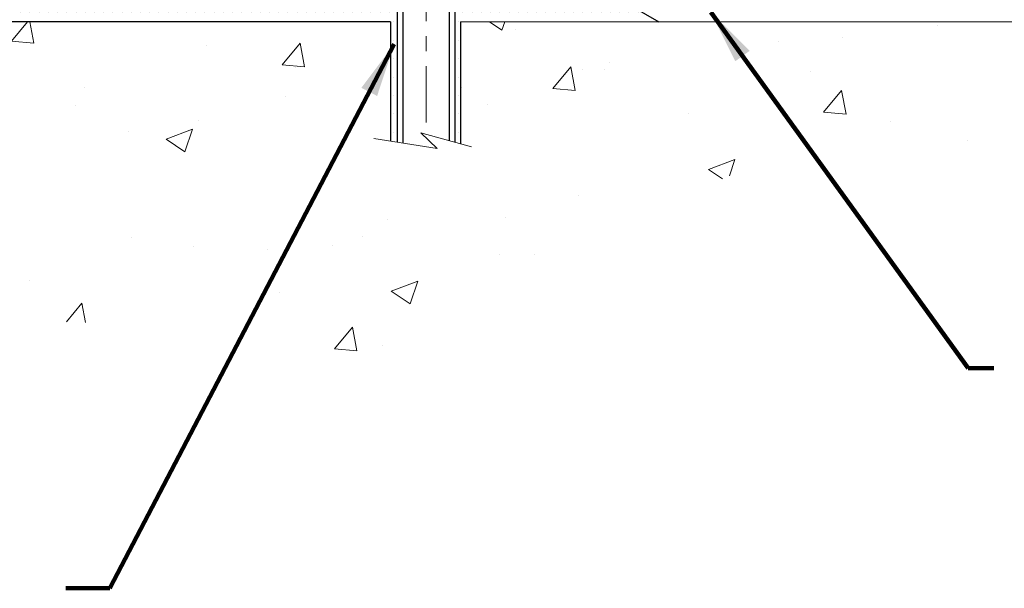
# Model space of a CAD drawing. Extents: x -308 to 3254, y -284 to 1977.
# Drawn here: x 27 to 34, y 10 to 13 of the extents above; entities that cross this region are included whole.
import ezdxf

# ---------------------------------------------------------------- set-up
doc = ezdxf.new("R2010")
doc.units = 0
doc.header["$LTSCALE"] = 5
doc.header["$MEASUREMENT"] = 0
doc.linetypes.add('CENTERX2', pattern=[4, 2.5, -0.5, 0.5, -0.5])
for name, color, linetype, lineweight in [('CENTERLINE - L', 1, 'CENTERX2', 18), ('CONCRETE - H', 130, 'CONTINUOUS', 9), ('CONCRETE - L', 132, 'CONTINUOUS', 13), ('SCREW - L', 1, 'CONTINUOUS', 25), ('SETTING BED - H', 210, 'CONTINUOUS', 20), ('SETTING BED - L', 212, 'CONTINUOUS', 25), ('TEXT - 4', 241, 'CONTINUOUS', 25)]:
    doc.layers.add(name, color=color, linetype=linetype, lineweight=lineweight)
doc.styles.add('ROMANS', font='romans', dxfattribs={"width": 0.9})
doc.dimstyles.get("Standard").update_dxf_attribs({"dimtxt": 0.18, "dimasz": 0.18, "dimexe": 0.18, "dimexo": 0.0625, "dimgap": 0.09, "dimtad": 0, "dimtih": 1, "dimtoh": 1, "dimdec": 4, "dimzin": 0, "dimdsep": 46, "dimtxsty": 'Standard', "dimcen": 0.09, "dimadec": 0, "dimazin": 0, "dimtfac": 1, "dimtdec": 4, "dimtofl": 0, "dimtmove": 0, "dimatfit": 3, "dimfxl": 1, "dimtolj": 1, "dimtzin": 0, "dimarcsym": 0})

msp = doc.modelspace()

# ---------------------------------------------------------------- hatches: boundary and pattern name
at = {"layer": 'CONCRETE - H'}
h = msp.add_hatch(dxfattribs=at)
h.set_pattern_fill('AR-CONC', color=256, scale=0.252)
h.set_pattern_definition([(49.99999999999999, (0, 0), (1.807495660153899, -0.1581353801561397), [0.189, -2.079]), (355, (0, 0), (-0.34965336070476, 1.89552417692403), [0.1512, -1.6632]), (100.45144446, (0.15062463612, -0.01317794688), (1.457842293752322, 1.737388777240946), [0.16062528384, -1.76687812224]), (46.18420000000002, (0, 0.504), (2.689448153292362, -0.4171085875985529), [0.2834999999999999, -3.1185]), (96.63563549, (0.2241205974, 0.46924086636), (2.355348103099055, 2.454778873951867), [0.24093806184, -2.650318675199999]), (351.1841639899999, (0, 0.504), (2.355348101538028, 2.454778872680375), [0.2268, -2.49480000252]), (21, (0.252, 0.378), (1.504205771338524, -1.014599604476654), [0.189, -2.079]), (326.0000000000001, (0.252, 0.378), (0.613154636442386, 1.82737811351807), [0.1512, -1.6632]), (71.45144474, (0.3773504800800001, 0.29345003352), (2.117360389359527, 0.8127785050720117), [0.1606252788, -1.76687812224]), (37.50000000000001, (0, 0), (0.03064283539957249, 0.838892511654905), [0, -1.64304, 0, -1.6884, 0, -1.6695]), (7.499999999999999, (0, 0), (0.6629352343542145, 0.9939175139435478), [0, -0.9626399999999999, 0, -1.60524, 0, -0.6363]), (327.5, (-0.56196, 0), (1.345232539154471, -0.05683827677063698), [0, -0.63, 0, -1.9656, 0, -2.6082]), (317.5, (-0.81396, 0), (1.469629146742813, 0.2522645554774407), [0, -0.819, 0, -1.30536, 0, -1.8522])])
edge = h.paths.add_edge_path()
edge.add_spline(control_points=[(35.14476776454649, 13.44245897438896), (37.01013873390912, 13.78360756869301), (40.75905059024126, 14.46922776487008), (37.29588783546023, 19.69260042251312), (42.04625612189966, 22.72741100889016), (39.52491825847846, 24.57800377847298), (38.23440745530343, 25.52520327762454)], knot_values=[0, 0, 0, 0, 4.428177959239867, 8.899489230828944, 12.47701636841866, 16.22802052556501, 16.22802052556501, 16.22802052556501, 16.22802052556501], degree=3, periodic=0)
edge.add_line((38.23440745530343, 25.52520327762454), (28.22391193784233, 25.52520327762477))
edge.add_line((28.22391193784233, 25.52520327762477), (28.22391193784233, 24.90064586172412))
edge.add_arc((28.14517178036203, 24.90064586172412), 0.07874015748030593, -90, 0, ccw=False)
edge.add_line((28.14517178036203, 24.82190570424382), (27.94635288272411, 24.82190570424382))
edge.add_line((27.94635288272411, 24.82190570424382), (27.94635288272411, 24.87559957683425))
edge.add_line((27.94635288272411, 24.87559957683425), (27.87548713469232, 24.87559957683425))
edge.add_line((27.87548713469232, 24.87559957683425), (27.85660917781524, 24.87559957683425))
edge.add_line((27.85660917781524, 24.87559957683402), (27.85660917781524, 24.82638597448454))
edge.add_arc((27.59005274493848, 24.82638597448386), 0.2665564328767113, -48.19385059349162, 1.588773557159584e-10, ccw=False)
edge.add_line((27.76774258876003, 24.6276936210561), (27.45252464830446, 24.42374538958302))
edge.add_arc((27.47391124494015, 24.39069073205428), 0.03937000000000423, 122.903152139365, 186.640261261112)
edge.add_line((27.43480534854598, 24.38613817593409), (27.43454124493974, 24.38613817593409))
edge.add_line((27.43454124493974, 24.38613817593409), (27.43454124493974, 24.31681893573705))
edge.add_line((27.43454124494019, 24.31681893573705), (27.43454124494019, 24.13436083477882))
edge.add_arc((27.49359624494082, 24.13436083477882), 0.05905500000076614, 179.9999999999449, 253.6672662413756)
edge.add_line((27.47698909245173, 24.07768901187433), (27.50027221946493, 24.07075940969094))
edge.add_line((27.50027221946493, 24.07075940969094), (27.52332981943664, 24.06349924534334))
edge.add_line((27.52332981943664, 24.06349924534334), (27.54600559962591, 24.05567943558526))
edge.add_line((27.54600559962591, 24.05567943558526), (27.56814326729136, 24.0470708971709))
edge.add_line((27.56814326729136, 24.0470708971709), (27.58958652969204, 24.03744454685398))
edge.add_line((27.58958652969204, 24.0374445468542), (27.61017909408702, 24.02657130138869))
edge.add_line((27.61017909408702, 24.02657130138869), (27.62976466773489, 24.01422207752876))
edge.add_line((27.62976466773489, 24.01422207752876), (27.64818698929275, 24.00016787998652))
edge.add_line((27.64818698929275, 24.00016787998652), (27.66533207109296, 23.98429813980079))
edge.add_line((27.66533207109251, 23.98429813980101), (27.68121173050531, 23.9668547207807))
edge.add_line((27.68121173050577, 23.9668547207807), (27.69586108188059, 23.94814475135763))
edge.add_line((27.69586108188059, 23.94814475135763), (27.70931523956597, 23.9284753599643))
edge.add_line((27.70931523956597, 23.9284753599643), (27.72160963712759, 23.90815159978024))
edge.add_line((27.72160963712759, 23.90815159978024), (27.73279531756816, 23.88737704582081))
edge.add_line((27.73279531756816, 23.88737704582081), (27.74294567504694, 23.86620996649754))
edge.add_line((27.74294567504694, 23.86620996649754), (27.75213513390054, 23.84469543467617))
edge.add_line((27.75213513390054, 23.8446954346764), (27.76043304162295, 23.82286386028636))
edge.add_line((27.76043304162295, 23.82286386028613), (27.76790648510678, 23.80073912418902))
edge.add_line((27.76790648510678, 23.80073912418902), (27.77462254089596, 23.77834507735793))
edge.add_line((27.77462254089596, 23.77834507735793), (27.78064828553488, 23.75570557076549))
edge.add_line((27.78064828553488, 23.75570557076549), (27.78605079556746, 23.73284445538457))
edge.add_line((27.78605079556701, 23.73284445538457), (27.79089714753718, 23.70978558218803))
edge.add_line((27.79089714753718, 23.70978558218803), (27.79525441798887, 23.68655280214875))
edge.add_line((27.79525441798887, 23.68655280214875), (27.79918968346601, 23.66316996623937))
edge.add_line((27.79918968346601, 23.66316996623937), (27.80277002051298, 23.63966092543296))
edge.add_line((27.80277002051298, 23.63966092543296), (27.80606250567371, 23.61604953070218))
edge.add_line((27.80606250567371, 23.61604953070218), (27.80913421549212, 23.59235963301967))
edge.add_line((27.80913421549212, 23.59235963301967), (27.81205222651261, 23.56861508335874))
edge.add_line((27.81205222651215, 23.56861508335874), (27.81487096756837, 23.54494593631034))
edge.add_arc((27.75623667957188, 23.53790936780206), 0.05905500000246831, -6.739442727384926, 6.843210701076089, ccw=False)
edge.add_line((27.81488361527863, 23.53097900291277), (27.81205222651261, 23.50720365224538))
edge.add_line((27.81205222651215, 23.50720365224538), (27.80913421549167, 23.48345910258422))
edge.add_line((27.80913421549212, 23.48345910258422), (27.80606250567371, 23.45976920490193))
edge.add_line((27.80606250567371, 23.45976920490216), (27.80277002051298, 23.43615781017115))
edge.add_line((27.80277002051298, 23.43615781017115), (27.79918968346601, 23.41264876936498))
edge.add_line((27.79918968346601, 23.41264876936475), (27.79525441798887, 23.38926593345559))
edge.add_line((27.79525441798887, 23.38926593345559), (27.79089714753718, 23.36603315341631))
edge.add_line((27.79089714753718, 23.36603315341631), (27.78605079556746, 23.34297428021978))
edge.add_line((27.78605079556701, 23.34297428021978), (27.78064828553443, 23.32011316483886))
edge.add_line((27.78064828553488, 23.32011316483886), (27.77462254089596, 23.29747365824642))
edge.add_line((27.77462254089596, 23.29747365824642), (27.76790648510678, 23.27507961141532))
edge.add_line((27.76790648510678, 23.27507961141532), (27.76043304162295, 23.25295487531821))
edge.add_line((27.76043304162295, 23.25295487531821), (27.75213513390054, 23.23112330092818))
edge.add_line((27.75213513390054, 23.23112330092818), (27.74294567504694, 23.20960876910681))
edge.add_line((27.74294567504694, 23.20960876910658), (27.73279531756816, 23.1884416897833))
edge.add_line((27.73279531756816, 23.18844168978353), (27.72160963712759, 23.1676671358241))
edge.add_line((27.72160963712759, 23.1676671358241), (27.70931523956597, 23.14734337564005))
edge.add_line((27.70931523956597, 23.14734337564005), (27.69586108188059, 23.12767398424648))
edge.add_line((27.69586108188059, 23.12767398424671), (27.68121173050577, 23.10896401482387))
edge.add_line((27.68121173050577, 23.10896401482387), (27.66533207109296, 23.09152059580356))
edge.add_line((27.66533207109251, 23.09152059580356), (27.6481869892923, 23.07565085561782))
edge.add_line((27.64818698929275, 23.07565085561782), (27.62976466773489, 23.06159665807559))
edge.add_line((27.62976466773489, 23.06159665807559), (27.61017909408702, 23.04924743421566))
edge.add_line((27.61017909408702, 23.04924743421566), (27.58958652969204, 23.03837418875037))
edge.add_line((27.58958652969204, 23.03837418875037), (27.56814326729136, 23.02874783843345))
edge.add_line((27.56814326729136, 23.02874783843345), (27.54600559962591, 23.02013930001908))
edge.add_line((27.54600559962591, 23.02013930001908), (27.52332981943664, 23.01231949026101))
edge.add_line((27.52332981943664, 23.01231949026101), (27.50027221946493, 23.00505932591341))
edge.add_line((27.50027221946539, 23.00505932591341), (27.47651194756509, 22.99798771427186))
edge.add_arc((27.49359624493991, 22.94145790082621), 0.05905500000010322, 106.8157343082852, 179.9999999999449)
edge.add_line((27.43454124493974, 22.94145790082621), (27.43454124499522, 14.09267848289255))
edge.add_arc((27.47391124499518, 14.09267848289301), 0.03937000000000522, 180.0000000004136, 270)
edge.add_line((27.47391124499518, 14.05330848289282), (29.32401031735571, 14.05330848289282))
edge.add_arc((29.32401031735571, 14.09267848289278), 0.03936999999986895, 270.0000000000026, 315.0000000000182)
edge.add_line((29.35184911133092, 14.06483968891757), (29.49714365052523, 14.21013422811166))
edge.add_arc((29.67724863989406, 14.03002923874283), 0.2547069186167448, 103.90200089107168, 135.0000000000048, ccw=False)
edge.add_arc((29.96653323297733, 12.86125946530319), 1.458745273114283, 89.99999999999699, 103.902000891071, ccw=False)
edge.add_line((29.96653323297733, 14.32000473841754), (29.96653323297733, 14.34756373841765))
edge.add_arc((29.96653323297733, 12.86125946530319), 1.486304273114316, 89.9999999999974, 103.9020008910752)
edge.add_arc((29.67724863989406, 14.03002923874283), 0.2822659186166593, 103.9020008910743, 134.9999999999748)
edge.add_line((29.4776564947424, 14.22962138389448), (29.36128920794181, 14.11325409709389))
edge.add_arc((29.28303114621076, 14.19141292149288), 0.1106034631343105, 271.85600049430855, 315.0363508036801, ccw=False)
edge.add_line((29.28661333297714, 14.08086748289293), (27.57233624499486, 14.08086748289293))
edge.add_arc((27.57233624499486, 14.19110348289291), 0.1102360000000147, 179.9999999999409, 270, ccw=False)
edge.add_line((27.46210024499487, 14.19110348289291), (27.46210024499942, 22.81840704026399))
edge.add_line((27.46210024499942, 22.81840704026399), (27.53296624499944, 22.81840704026399))
edge.add_line((27.53296624499944, 22.81840704026399), (27.5329662449949, 14.19110348289314))
edge.add_arc((27.57233624499486, 14.19110348289291), 0.03937000000000523, 180, 270)
edge.add_line((27.57233624499486, 14.15173348289295), (29.28324134747891, 14.15173348289295))
edge.add_arc((29.28324134747891, 14.19110348289269), 0.03936999999986895, 269.9999999999974, 314.9999999999818)
edge.add_line((29.31108014145411, 14.16326468891748), (29.42754666558722, 14.27973121305013))
edge.add_arc((29.67724863989406, 14.03002923874283), 0.353131918616668, 103.90200089108077, 134.9999999999317, ccw=False)
edge.add_arc((29.96653323297733, 12.86125946530319), 1.557170273114309, 76.09799910895191, 103.9020008910806, ccw=False)
edge.add_arc((30.25581782606059, 14.03002923874374), 0.3531319186158832, 44.999999999996305, 76.09799910895111, ccw=False)
edge.add_line((30.50551980036698, 14.27973121305035), (30.62198632449963, 14.16326468891748))
edge.add_arc((30.64982511847529, 14.19110348289291), 0.03936999999997776, 224.9999999999634, 269.999999999969)
edge.add_line((30.64982511847529, 14.15173348289295), (30.86126650103506, 14.15173348289272))
edge.add_arc((30.86126650103506, 14.03173348289283), 0.12, 60.00003267865651, 89.99999999997033, ccw=False)
edge.add_line((30.92126644176233, 14.13565656556784), (31.60135364736743, 13.74300855152273))
edge.add_arc((31.62103862792128, 13.77710398289719), 0.03937000000006906, 240.0000326786625, 270)
edge.add_line((31.62103862792128, 13.73773398289723), (32.52899656894988, 13.73773398289723))
edge.add_arc((32.52899656895033, 13.62749798289769), 0.1102359999995382, 60.000000000017224, 90, ccw=False)
edge.add_line((32.5841145689501, 13.72296515930884), (32.71987547656818, 13.64458356275009))
edge.add_arc((32.73956047656793, 13.67867898289728), 0.03937000000004064, 240.0000000000088, 270)
edge.add_line((32.73956047656793, 13.63930898289709), (33.40924417656788, 13.63930898289709))
edge.add_line((33.40924417656788, 13.63930898289709), (33.40924417656788, 13.56844298289707))
edge.add_line((33.40924417656788, 13.5684429828973), (33.40924417656834, 13.44245897438418))
edge.add_line((33.40924417656834, 13.44245897438418), (35.14476776454649, 13.44245897438896))
h.paths.add_polyline_path([(27.83370743194291, 23.61976100840752), (27.8360634217911, 23.60093662104737), (27.83829690250741, 23.58209989725174), (27.84044450388501, 23.56325452557166), (27.84254285571569, 23.54440419455636, 0.00819270804436581)], flags=16)
h.paths.add_polyline_path([(36.84848579674841, 22.98210558159575), (39.36848579674842, 22.98210558159575), (39.36848579674842, 24.12210558159575), (36.84848579674841, 24.12210558159575)], flags=24)
h.paths.add_polyline_path([(30.6544476921716, 15.51729305707244), (38.48701912074304, 15.51729305707244), (38.48701912074304, 17.25729305707244), (30.6544476921716, 17.25729305707244)], flags=24)
h = msp.add_hatch(dxfattribs=at)
h.set_pattern_fill('AR-CONC', color=256, scale=0.252, style=0)
h.set_pattern_definition([(49.99999999999999, (18.83293934929998, 347.8668049787548), (1.807495660153899, -0.1581353801561397), [0.189, -2.079]), (355, (18.83293934929998, 347.8668049787548), (-0.34965336070476, 1.89552417692403), [0.1512, -1.6632]), (100.45144446, (18.98356398542001, 347.8536270318748), (1.457842293752322, 1.737388777240946), [0.1606252838399995, -1.766878122239996]), (46.18420000000002, (18.83293934929998, 348.3708049787547), (2.689448153292362, -0.4171085875985529), [0.2834999999999991, -3.118499999999993]), (96.63563549, (19.05705994670006, 348.3360458451148), (2.355348103099055, 2.454778873951867), [0.24093806184, -2.650318675199999]), (351.1841639899999, (18.83293934929998, 348.3708049787547), (2.355348101538028, 2.454778872680375), [0.2268, -2.49480000252]), (21, (19.08493934930038, 348.2448049787549), (1.504205771338524, -1.014599604476654), [0.189, -2.079]), (326.0000000000001, (19.08493934930038, 348.2448049787549), (0.613154636442386, 1.82737811351807), [0.1512, -1.6632]), (71.45144474, (19.21028982938014, 348.1602550122748), (2.117360389359527, 0.8127785050720117), [0.1606252788, -1.76687812224]), (37.50000000000001, (18.83293934929998, 347.8668049787548), (0.03064283539957249, 0.838892511654905), [0, -1.64304, 0, -1.6884, 0, -1.6695]), (7.499999999999999, (18.83293934929998, 347.8668049787548), (0.6629352343542145, 0.9939175139435478), [0, -0.9626399999999999, 0, -1.60524, 0, -0.6363]), (327.5, (18.27097934929998, 347.8668049787548), (1.345232539154471, -0.05683827677063698), [0, -0.63, 0, -1.9656, 0, -2.6082]), (317.5, (18.01897934930003, 347.8668049787548), (1.469629146742813, 0.2522645554774407), [0, -0.819, 0, -1.30536, 0, -1.8522])])
h.paths.add_polyline_path([(29.27978765814634, 11.43225065246867), (29.27978765814635, 11.18108651397728), (29.29030381144695, 11.17996458383266), (29.32425631284972, 11.17679712400557), (29.35812562879291, 11.17411813864251), (29.39190882318866, 11.17195273164382), (29.42560295994917, 11.1703260069098), (29.45920510298662, 11.16926306834078), (29.49271231621317, 11.16878901983708), (29.52612166354101, 11.168928965299), (29.55943020888231, 11.16970800862688), (29.59263501614925, 11.17115125372102), (29.62573314925401, 11.17328380448176), (29.65872167210877, 11.17613076480941), (29.6915981758309, 11.17971321123005), (29.72436368891933, 11.18402596176235), (29.75702061761381, 11.18905330972253), (29.78957137183622, 11.19477952029869), (29.82201836150845, 11.20118885867887), (29.85436399655238, 11.20826559005116), (29.88661068688988, 11.21599397960363), (29.91876084244284, 11.22435829252433), (29.95081687313315, 11.23334279400136), (29.98278118888268, 11.24293174922278), (30.01465619961331, 11.25310942337665), (30.04644431524694, 11.26386008165106), (30.07814794570544, 11.27516798923406), (30.10976950091068, 11.28701741131374), (30.14131139078456, 11.29939261307816), (30.17277602524894, 11.31227785971539), (30.20416581422573, 11.32565741641351), (30.2354831676368, 11.33951554836058), (30.26673049540403, 11.35383652074469), (30.2979102074493, 11.36860459875388), (30.32902471369449, 11.38380404757625), (30.36007642406149, 11.39941913239986), (30.39106774847217, 11.41543411841278), (30.42200109684843, 11.43183327080308), (30.45287887911213, 11.44860085475883), (30.48370350518516, 11.46572113546811), (30.51447738498941, 11.48317837811898), (30.54520292844676, 11.50095684789952), (30.57588254547908, 11.51904080999779), (30.60651864600827, 11.53741452960187), (30.6371136399562, 11.55606227189983), (30.66766993724475, 11.57496830207974), (30.6981899477958, 11.59411688532967), (30.72867608153124, 11.61349228683769), (30.75913074837295, 11.63307877179188), (30.78955635824281, 11.6528606053803), (30.8199553210627, 11.67282205279102), (30.85033004675451, 11.69294737921212), (30.88068294524011, 11.71322084983166), (30.91101642644139, 11.73362672983773), (30.94133290028023, 11.75414928441838), (30.97163477667851, 11.77477277876169), (31.00192446555811, 11.79548147805573), (31.03220437684092, 11.81625964748857), (31.06247692044881, 11.83709155224829), (31.09274450630367, 11.85796145752294), (31.12300954432739, 11.87885362850062), (31.15327444444183, 11.89975233036938), (31.18354161656889, 11.92064182831729), (31.21381347063044, 11.94150638753243), (31.24409241654837, 11.96233027320287), (31.27438086424456, 11.98309775051668), (31.30468122364089, 12.00379308466193), (31.33499590465924, 12.02440054082669), (31.3653273172215, 12.04490438419904), (31.39567787124955, 12.06528887996704), (31.42604997666525, 12.08553829331876), (31.45644604339052, 12.10563688944227), (31.48686848134721, 12.12556893352566), (31.51731970045721, 12.14531869075698), (31.54780211064242, 12.1648704263243), (31.5783181218247, 12.18420840541571), (31.60887014392592, 12.20331689321927), (31.639460586868, 12.22218015492305), (31.6700918605728, 12.24078245571512), (31.70076637496221, 12.25910806078356), (31.7314865399581, 12.27714123531642), (31.76225476548235, 12.2948662445018), (31.79307346145686, 12.31226735352775), (31.82394503780349, 12.32932882758234), (31.85487190444415, 12.34603493185366), (31.88585647130069, 12.36236993152976), (31.91690114829501, 12.37831809179873), (31.94800834534899, 12.39386367784862), (31.97918047238451, 12.40899095486752), (32.01041993932346, 12.42368418804349), (32.0417291560877, 12.4379276425646), (32.07311053259912, 12.45170558361893), (32.10456647877962, 12.46500227639454), (32.13609940455107, 12.47780198607952), (32.16771171983535, 12.49008897786192), (32.19940583455434, 12.50184751692981), (32.23118415862992, 12.51306186847129), (32.26304910198398, 12.5237162976744), (32.2950030745384, 12.53379506972722), (32.32704848621506, 12.54328244981782), (32.35918774693584, 12.55216270313428), (32.39142326662262, 12.56042009486466), (32.42375745519729, 12.56803889019704), (32.45619235220079, 12.57500887109528), (32.48872811262901, 12.58134788957628), (32.52136429359259, 12.58708270307996), (32.55410045195952, 12.59224007266043), (32.58693614459777, 12.59684675937179), (32.61987092837536, 12.60092952426816), (32.65290436016026, 12.60451512840363), (32.68603599682046, 12.60763033283232), (32.71926539522396, 12.61030189860834), (32.75259211223873, 12.61255658678579), (32.78601570473276, 12.61442115841879), (32.81953572957404, 12.61592237456143), (32.85315174363059, 12.61708699626783), (32.88686330377035, 12.6179417845921), (32.92066996686134, 12.61851350058834), (32.95457128977154, 12.61882890531065), (32.98856682936892, 12.61891475981316), (33.02265614252151, 12.61879782514997), (33.05683878609726, 12.61850486237517), (33.09111431696418, 12.6180626325429), (33.12548229199025, 12.61749789670723), (33.15994226804347, 12.6168374159223), (33.19449380199181, 12.61610795124221), (33.22913645070327, 12.61533626372105), (33.26386977104584, 12.61454911441295), (33.29869331988749, 12.61377326437201), (33.33360665409624, 12.61303547465233), (33.36860933054005, 12.61236250630803), (33.40370090608693, 12.61178112039321), (33.43888093760484, 12.61131807796198), (33.47414898196182, 12.61100014006845), (33.50950459602581, 12.61085406776672), (33.5449473366648, 12.61090662211091), (33.58047676074681, 12.61118456415512), (33.61609242513981, 12.61171465495346), (33.65179388671179, 12.61252365556003), (33.68758070233073, 12.61363832702895), (33.72345242886463, 12.61508543041432), (33.75940862318149, 12.61689172677026), (33.79544884214926, 12.61908397715086), (33.83157264263598, 12.62168894261024), (33.86777958150959, 12.6247333842025), (33.90406921563811, 12.62824406298175), (33.94044110188951, 12.63224774000211), (33.97689479713181, 12.63677117631766), (34.01342985823295, 12.64184113298254), (34.05004584206095, 12.64748437105084), (34.0867423054838, 12.65372765157667), (34.12351880536946, 12.66059773561414), (34.16037488162014, 12.66812137739355), (34.19729825464294, 12.67632057724402), (34.23424416710835, 12.68520427267338), (34.27116233212635, 12.69477917715327), (34.30800246280693, 12.70505200415537), (34.34471427226006, 12.71602946715134), (34.38124747359572, 12.72771827961285), (34.4175517799239, 12.74012515501157), (34.45357690435457, 12.75325680681915), (34.48927255999772, 12.76711994850725), (34.52458845996332, 12.78172129354756), (34.55947431736136, 12.79706755541172), (34.59387984530181, 12.81316544757141), (34.62775475689465, 12.83002168349829), (34.66104876524988, 12.84764297666402), (34.69371158347746, 12.86603604054027), (34.72569292468738, 12.8852075885987), (34.75694250198963, 12.90516433431098), (34.78741002849416, 12.92591299114877), (34.81704521731098, 12.94746027258374), (34.84579778155005, 12.96981289208755), (34.87361743432136, 12.99297756313186), (34.90045388873489, 13.01696099918835), (34.92625685790063, 13.04176991372867), (34.95097605492855, 13.06741102022448), (34.97456119292862, 13.09389103214747), (34.99696198501084, 13.12121666296928), (35.01812814428518, 13.14939462616158), (35.03800938386162, 13.17843163519604), (35.05655541685014, 13.20833440354433), (35.07371595636073, 13.23910964467811), (35.08944071550336, 13.27076407206903), (35.10367940738801, 13.30330439918877), (35.11638174512468, 13.33673733950899), (35.12749744182332, 13.37106960650135), (35.13697621059393, 13.40630791363753), (35.14476776454649, 13.44245897438896), (30.19675703254325, 13.44245897437531), (30.19675703254552, 12.62677963204533), (29.93117260300005, 12.69995543834307), (30.04142441778913, 12.5965111577766), (29.72927442208129, 12.64560902445692), (29.72927442207902, 13.44245897437395), (26.85630369342607, 13.44245897436576), (26.85630369343244, 11.42911238492388), (26.89074532471149, 11.43042263469778), (26.92520684690243, 11.43170206413047), (26.959688070625, 11.43294258657514), (26.99418880649893, 11.43413611538496), (27.02870886514394, 11.4352745639131), (27.06324805717978, 11.43634984551275), (27.09780619322618, 11.43735387353708), (27.13238308390288, 11.43827856133925), (27.1669785398296, 11.43911582227244), (27.20159237162608, 11.43985756968984), (27.23622438991206, 11.44049571694462), (27.27087440530727, 11.44102217738994), (27.30554222843146, 11.44142886437899), (27.34022766990433, 11.44170769126495), (27.37493054034563, 11.44185057140097), (27.40965065037511, 11.44184941814025), (27.44438781061248, 11.44169614483596), (27.47914183167748, 11.44138266484127), (27.51391252418986, 11.44090089150935), (27.54869969876934, 11.44024273819339), (27.58350316603565, 11.43940011824655), (27.61832273660854, 11.43836494502201), (27.65315822110773, 11.43712913187295), (27.68800943015295, 11.43568459215254), (27.72287617436395, 11.43402323921396), (27.75775826436045, 11.43213698641038), (27.7926555107622, 11.43001774709497), (27.82756772418892, 11.42765743462092), (27.86249471526035, 11.4250479623414), (27.89743629459623, 11.42218124360958), (27.93239227281627, 11.41904919177863), (27.96736246054023, 11.41564372020174), (28.00234666838784, 11.41195674223207), (28.03734470697881, 11.4079801712228), (28.07235638693291, 11.40370592052712), (28.10738151886985, 11.39912590349819), (28.14241991340937, 11.39423203348918), (28.17747138117121, 11.38901622385327), (28.21253557516237, 11.38347229249747), (28.24761052625249, 11.37761365884321), (28.28269331060551, 11.37146527874311), (28.31778099213363, 11.36505225609749), (28.35287063474902, 11.35839969480667), (28.38795930236386, 11.35153269877096), (28.42304405889032, 11.34447637189069), (28.45812196824057, 11.33725581806618), (28.4931900943268, 11.32989614119773), (28.52824550106119, 11.32242244518568), (28.56328525235592, 11.31485983393034), (28.59830641212315, 11.30723341133203), (28.63330604427507, 11.29956828129107), (28.66828121272383, 11.29188954770777), (28.70322898138165, 11.28422231448246), (28.73814641416068, 11.27659168551545), (28.77303057497311, 11.26902276470707), (28.8078785277311, 11.26154065595762), (28.84268733634684, 11.25417046316744), (28.8774540647325, 11.24693729023683), (28.91164765308105, 11.23997379304339), (28.91164765308105, 11.43225065246867)])
at = {"layer": 'SETTING BED - H', "linetype": 'Continuous'}
h = msp.add_hatch(dxfattribs=at)
h.set_pattern_fill('DOTS', color=256, scale=0.9842500000000001, style=0)
h.set_pattern_definition([(7.016477563892661e-15, (10.80451643120477, 4.091455208485741), (0.0307578125, 0.061515625), [0, -0.061515625])])
h.paths.add_polyline_path([(29.72927442207902, 13.44245897437395), (29.72927442208129, 12.64560902445692), (29.77367645187542, 12.63862505851375), (29.77367645187542, 13.85645847437536), (29.7477817019776, 13.85645847437536), (29.7477817019776, 13.69245847437514), (27.09287450085458, 13.69243345145583), (27.09251698512162, 13.44245897436645)])
h.paths.add_polyline_path([(30.15939001408015, 13.85645847437536), (30.18528476397751, 13.85645847437536), (30.18528476397751, 13.69245847437514), (31.08750348310105, 13.69245847437764), (31.52051531896859, 13.44245897437895), (30.19675703254325, 13.44245897437531), (30.19675703254552, 12.62677963204533), (30.15939001408015, 12.63707527215456)])

# ---------------------------------------------------------------- linework, layer by layer
at = {"layer": 'CENTERLINE - L', "ltscale": 0.03}
msp.add_line((29.96653323297733, 14.49555708829098), (29.96653323297733, 12.69101202108141), dxfattribs=at)
at = {"layer": 'CONCRETE - L'}
for p, q in [((26.79103173297835, 13.44245897436554), (29.72927442207902, 13.44245897437395)), ((29.72927442208129, 12.64560902445692), (29.72927442207902, 13.44245897437395)), ((30.19675703254325, 13.44245897437531), (30.19675703254552, 12.62677963204533)), ((30.19675703254325, 13.44245897437531), (35.14476776454649, 13.44245897438896))]:
    msp.add_line(p, q, dxfattribs=at)
msp.add_lwpolyline([(30.27028044839881, 12.60652191119175), (29.93117260300005, 12.69995543834307), (30.04142441778913, 12.5965111577766), (29.6171219606972, 12.66324941104222)], dxfattribs=at)
at = {"layer": 'SCREW - L'}
for p, q in [((29.77367645187542, 13.85645847437536), (29.77367645187542, 12.63822577419842)), ((29.81114365978829, 13.85645847437536), (29.81114365978829, 12.63304602656081)), ((30.11982882062148, 13.85645847437536), (30.11982882062148, 12.64825296910658)), ((30.15939001408015, 13.85645847437536), (30.15939001408015, 12.63691298229469))]:
    msp.add_line(p, q, dxfattribs=at)
at = {"layer": 'SETTING BED - L'}
for p, q in [((31.08750348310105, 13.69245847437764), (31.52051531896814, 13.44245897437895)), ((29.72927442207902, 13.44245897437395), (27.09251698512162, 13.44245897436645)), ((29.72927442207902, 13.44245897437395), (29.72927442208129, 12.64560902445692)), ((30.19675703254325, 13.44245897437531), (30.19675703254552, 12.62677963204533))]:
    msp.add_line(p, q, dxfattribs=at)

# ---------------------------------------------------------------- leaders
at = {"layer": 'TEXT - 4'}
for points in [[(31.86827263150184, 13.50550248863516), (33.58601125096266, 11.13061677998604), (33.75729472977127, 11.13061677998604)], [(29.75382850398836, 13.29320854684565), (27.85581454002167, 9.660002188049134), (27.56112891728489, 9.660002188049134)]]:
    msp.add_leader(points, dimstyle='Standard', override={"dimtxt": 0.7, "dimasz": 0.36, "dimexe": 0.5, "dimexo": 0.5, "dimtih": 0, "dimtoh": 0, "dimtxsty": 'ROMANS', "dimdle": 0.05, "dimclrd": 256, "dimclre": 256, "dimclrt": 256, "dimtfac": 0.3, "dimlwd": 65535, "dimlwe": 65535}, dxfattribs=at)

doc.saveas('drawing.dxf')
